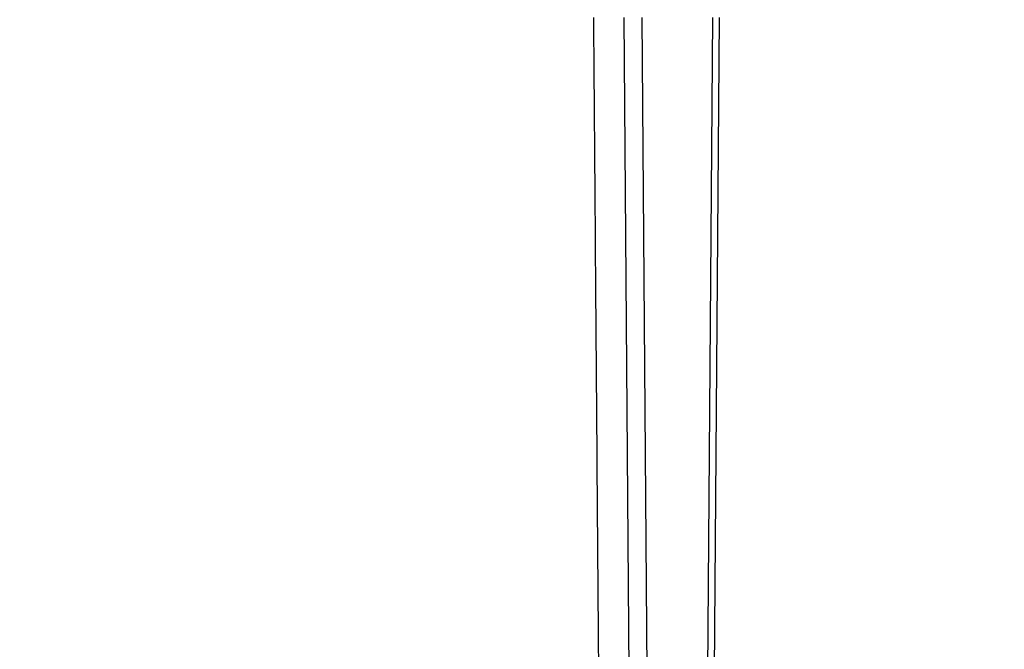
# Model space of a CAD drawing. Units: millimetres. Extents: x 2673 to 4786, y 0 to 1485.
# Drawn here: x 3308 to 3331, y 994 to 1008 of the extents above; entities that cross this region are included whole.
import ezdxf

# ---------------------------------------------------------------- set-up
doc = ezdxf.new("R2010")
doc.units = ezdxf.units.MM
doc.linetypes.add('ACAD_ISO04W100', pattern=[30, 24, -3, 0, -3])
for name, color, linetype, lineweight in [('вспомогательный', 140, 'Continuous', 20), ('маскировка', 93, 'Continuous', 25), ('Оси', 10, 'ACAD_ISO04W100', 13), ('Основной', 7, 'Continuous', 30), ('штриховка', 251, 'Continuous', 0)]:
    doc.layers.add(name, color=color, linetype=linetype, lineweight=lineweight)

# ---------------------------------------------------------------- blocks, each defined once
blk = doc.blocks.new('*U79')
at = {"layer": 'вспомогательный'}
for points in [[(65.39935797535873, 0.008230353925910094), (-1.818989403545856e-12, -0.003094704819886829)], [(65.39944176282006, -0.475621104863194), (-1.818989403545856e-12, -0.5499208801899158)], [(-1.818989403545856e-12, -3.04151961016214), (73.94374327605146, -3.017600651813041)], [(73.24245474799864, -6.273802293139966), (-1.818989403545856e-12, -6.291989962558091)]]:
    blk.add_lwpolyline(points, dxfattribs=at)
blk = doc.blocks.new('8300.Р')
blk.add_wipeout([(-175, 5.500000000000114), (-175, 9.000000000000227), (175.0000000000009, 9.000000000000227), (175.00000000000003, 5.499999999999659), (115.59085279066845, 5.499999999999659), (115.49353432939078, 5.423002545392819), (114.22993312611413, 0.07699745460729446), (114.13261466483651, -1.1368683772161603e-13), (-114.1326146648356, -1.1368683772161603e-13), (-114.22993312611322, 0.07699745460729446), (-115.49353432938987, 5.423002545392819), (-115.59085279066754, 5.499999999999659)]).dxf.layer = 'маскировка'
at = {"layer": 'вспомогательный'}
for p, q in [((73.75173372775225, 7.720000000000027), (0, 7.7199999999998)), ((73.75173372775225, -1.13686837721616e-13), (-73.75173372775225, 0))]:
    blk.add_line(p, q, dxfattribs=at)
at = {"layer": 'вспомогательный', "lineweight": 60}
blk.add_line((73.75173372775225, 2.212482803214016), (0, 2.212482803214016), dxfattribs=at)
blk = doc.blocks.new('150 со штр и маск')
at = {"color": 7}
blk.add_wipeout([(27309.15711728133, 1733.568675112709), (27309.15711728133, 1743.568987306709), (27307.181983089322, 1743.5691610165616), (27307.10424547236, 1743.5663024984754), (27307.040070239585, 1743.5523084736774), (27306.972459435114, 1743.5298110040176), (27306.885677111113, 1743.489839858089), (27306.76693870503, 1743.4145522527135), (27306.65093549946, 1743.3143913742865), (27306.546530091917, 1743.2058615255182), (27306.45843390734, 1743.1017454083014), (27306.37286014841, 1742.9873633777056), (27306.263045046064, 1742.8238863110207), (27306.123029827762, 1742.583024170473), (27305.96555188405, 1742.2536607741645), (27305.81615327759, 1741.8736301539916), (27305.68048343379, 1741.4551297108233), (27305.566758480494, 1741.0192962120768), (27305.47127513247, 1740.5583398033696), (27305.39662795735, 1740.090345088677), (27305.342754017438, 1739.6062173919765), (27305.306729260792, 1739.0970206569968), (27305.302077389442, 1738.7547946509885), (27305.299549592717, 1738.5688312631696), (27305.29954960826, 1734.5687069961828), (27305.297413548436, 1734.4746056482236), (27305.294112870404, 1734.422637438254), (27305.289332404387, 1734.3715459473808), (27305.283704037833, 1734.3253891786958), (27305.276839179474, 1734.2788623286112), (27305.268578156647, 1734.232090708071), (27305.232901394505, 1734.0863202641608), (27305.190540174888, 1733.9697126600254), (27305.159301643132, 1733.902389643925), (27305.140772538987, 1733.8675574096972), (27305.11469610126, 1733.8248523287184), (27305.08734008202, 1733.7860910506424), (27305.060864247916, 1733.7531606548266), (27305.03352549347, 1733.7230712325302), (27305.003213391377, 1733.693933844062), (27304.96786800459, 1733.6648202658357), (27304.92727539477, 1733.6369787779927), (27304.88402008027, 1733.6134523568549), (27304.841031343272, 1733.5954739187243), (27304.802712693905, 1733.5834846798602), (27304.77488032202, 1733.577296237549), (27304.757002505503, 1733.5742201814685), (27304.746401996927, 1733.572641157562), (27304.736371503768, 1733.5714134128493), (27304.72599465553, 1733.5703697304223), (27304.716797924, 1733.569645406485), (27304.708464828014, 1733.569645406485), (27299.02224159452, 1733.5686751127091), (27298.999325367815, 1733.5695792063034), (27298.999325367815, 1733.5695792063034), (27298.999325367815, 1733.5695792063034), (27298.999325367815, 1733.5695792063034), (27298.999325367815, 1733.5695792063034), (27298.977859995233, 1733.5709458221809), (27298.964641595587, 1733.5725260200468), (27298.948651441853, 1733.5744628769921), (27298.933282543345, 1733.5763601051513), (27298.91188269026, 1733.580986765988), (27298.889383693317, 1733.5859998074936), (27298.84775959319, 1733.5989633743127), (27298.80606858866, 1733.615642139876), (27298.766432505257, 1733.6352633428453), (27298.727933796807, 1733.6581043847266), (27298.691231949622, 1733.6836699056873), (27298.657655494117, 1733.710701691752), (27298.62124993789, 1733.7441038052643), (27298.59159216919, 1733.7753709178978), (27298.56366435735, 1733.8083816971418), (27298.53563141001, 1733.844939252788), (27298.522766647948, 1733.8642137038744), (27298.511956807022, 1733.879946332157), (27298.488989479214, 1733.9176035866315), (27298.468488056766, 1733.95444845098), (27298.45197222553, 1733.9882864811455), (27298.42997979054, 1734.035281268464), (27298.399337571253, 1734.1151431806752), (27298.38483843006, 1734.1594877928892), (27298.37142887496, 1734.2076020934298), (27298.368303483287, 1734.2193272606673), (27298.366439717607, 1734.2262573447256), (27298.362693070707, 1734.242767687946), (27298.353603628868, 1734.2826292936752), (27298.34393116289, 1734.3347361944661), (27298.34262174803, 1734.3430830076456), (27298.335921749363, 1734.38943878078), (27298.327195502887, 1734.4684139988908), (27298.32379312507, 1734.5643307580374), (27298.262625792253, 1738.564305838132), (27298.222037740285, 1739.309760447703), (27298.18710018588, 1739.6237362676131), (27298.12509836611, 1740.0310150325963), (27298.022778472838, 1740.513027707595), (27297.891687649622, 1740.976128375991), (27297.74144381629, 1741.3977014900427), (27297.41156298296, 1742.088800203605), (27297.048798096144, 1742.624776391598), (27296.812977248803, 1742.8905767930369), (27296.69280915273, 1743.0052755969198), (27296.56459989454, 1743.11369601953), (27296.434362287444, 1743.2105617745228), (27296.30052034833, 1743.2963207688208), (27296.169218163806, 1743.36802493451), (27296.037677504428, 1743.4286167343673), (27295.920328507334, 1743.4715195131869), (27295.82399571625, 1743.5013996182893), (27295.76513895194, 1743.516617072347), (27295.72203339705, 1743.5242208457767), (27295.635946538307, 1743.5375856540602), (27295.52774299353, 1743.5503807985363), (27295.373126904502, 1743.5652564543093), (27295.337233468286, 1743.568987306709), (27285.26233888065, 1743.580508562534), (27285.07364796515, 1743.5636462585173), (27284.818346926528, 1743.5537352923095), (27284.45109168891, 1743.4803549378696), (27284.087834869584, 1743.3690348989717), (27283.73421596207, 1743.213266170734), (27283.370966751943, 1743.0031854834392), (27283.09350491842, 1742.8003138926774), (27282.869550879364, 1742.6076561159148), (27282.7151601549, 1742.4607572169123), (27282.5608921531, 1742.2988075002154), (27282.37408121644, 1742.082662127506), (27282.14359642321, 1741.7758102716534), (27281.89338913825, 1741.369716161111), (27281.89338913825, 1741.369716161111), (27281.679600760654, 1740.9341343204144), (27281.448373466836, 1740.3348938562372), (27281.24452219926, 1739.554208387551), (27281.21382297689, 1738.8988237314452), (27281.19836562291, 1738.568831240972), (27281.198365640834, 1734.5687067204542), (27281.194140698986, 1734.4671772166462), (27281.18864976519, 1734.4172335591963), (27281.178609770035, 1734.353230983916), (27281.1595227336, 1734.2683877987495), (27281.128785224875, 1734.1737251527109), (27281.087010436568, 1734.077593153502), (27281.050608000005, 1734.0120099519527), (27280.993057717093, 1733.9262027462357), (27280.90998053738, 1733.828049311334), (27280.848169526005, 1733.769862663095), (27280.812378887324, 1733.7408563421977), (27280.770684086023, 1733.7107302023423), (27280.72968101564, 1733.6845636591327), (27280.69083033387, 1733.6629504260236), (27280.65587834879, 1733.6455414635334), (27280.60855771077, 1733.6244547125864), (27280.546011507504, 1733.6020501217602), (27280.466988934597, 1733.5823692600068), (27280.390292186254, 1733.57071210099), (27280.337701146058, 1733.5693135018269), (27280.313696008805, 1733.5686751127091), (27277.833166643093, 1733.5702328547), (27272.424257124414, 1733.5686751127091), (27272.331833889337, 1733.5715492555364), (27272.255449813194, 1733.5854014993497), (27272.1680403686, 1733.6095030000301), (27272.083022276864, 1733.6433512726398), (27271.983948598594, 1733.6860654173063), (27271.9080519716, 1733.734905319661), (27271.832178013603, 1733.7951200425262), (27271.766174620876, 1733.859106379514), (27271.702511171836, 1733.9342238245365), (27271.650251014024, 1734.0093846879874), (27271.60115862317, 1734.0995197440695), (27271.58064418894, 1734.143032586261), (27271.56216537684, 1734.187544248457), (27271.53065822324, 1734.2759962389787), (27271.511786677183, 1734.3537771218625), (27271.511786677183, 1734.3537771218625), (27271.5005571091, 1734.420217208843), (27271.492676891557, 1734.493915817079), (27271.491127593148, 1734.5181410517923), (27271.490049675744, 1734.566301072269), (27271.466820233294, 1738.5675912596387), (27271.454691076222, 1738.5677245557451), (27271.452770263902, 1738.654076431828), (27271.449105005748, 1738.8188513938935), (27271.429941779115, 1739.0608425231853), (27271.35077209006, 1739.6106447110774), (27271.25783305903, 1740.0141373743052), (27271.10488714781, 1740.4815059468503), (27270.904509861855, 1740.9401864319623), (27270.71184615927, 1741.2889615354761), (27270.53915944126, 1741.556083059961), (27270.398390127193, 1741.7526094299615), (27270.24768419578, 1741.9419441876178), (27270.094096462406, 1742.116660443622), (27269.933152735033, 1742.2832382334927), (27269.765635472522, 1742.4402250343542), (27269.58501787923, 1742.5932849609144), (27269.403990977673, 1742.7315717644065), (27269.209930381272, 1742.8647056831062), (27269.209930381272, 1742.8647056831062), (27269.015873662553, 1742.983695359569), (27268.81020804999, 1743.0954474629534), (27268.81020804999, 1743.0954474629534), (27268.606782960975, 1743.192633473994), (27268.469153234193, 1743.248840407639), (27268.405307312532, 1743.2739700119464), (27268.35040746612, 1743.2952159951667), (27268.206018193887, 1743.3460498211882), (27268.056372146668, 1743.3923015687574), (27268.009586849283, 1743.4067165398862), (27267.965439497162, 1743.4183624495504), (27267.929272885252, 1743.4280071054911), (27267.954127152603, 1743.4241060620443), (27267.74779177274, 1743.479812743909), (27267.646962027025, 1743.4971208047739), (27267.32505528227, 1743.5415467609191), (27266.832506930128, 1743.5689873066615), (27251.557130597208, 1743.569146030429), (27251.362250222723, 1743.5653010366946), (27251.215681778314, 1743.5566867292055), (27251.04970149754, 1743.5416129294997), (27250.981554578164, 1743.5356388899181), (27250.79276945172, 1743.5102318841045), (27250.603038105783, 1743.477434109588), (27250.408680797853, 1743.4355712501354), (27250.225955299305, 1743.3890024722728), (27250.04141382394, 1743.334260257172), (27249.861976199205, 1743.2736083992684), (27249.775621722827, 1743.2403945224928), (27249.684268531324, 1743.2062146940436), (27249.57663845291, 1743.159888642499), (27249.50740194744, 1743.1304840828361), (27249.463531770733, 1743.1096542018754), (27249.33007659047, 1743.046812853512), (27249.240128391557, 1742.9994762679091), (27249.169983897686, 1742.9637360559868), (27249.029140559123, 1742.8835125310977), (27248.825330613992, 1742.7583747301867), (27248.697132208716, 1742.6714539403608), (27248.567385444265, 1742.5772166858071), (27248.443899020935, 1742.4815874701237), (27248.36512385831, 1742.4205541851495), (27248.22180505662, 1742.2953123586735), (27248.113697089568, 1742.1992075975515), (27247.945126652394, 1742.0289672838821), (27247.724342102938, 1741.78194619616), (27247.551537572457, 1741.564463415256), (27247.46899664739, 1741.4523535779426), (27247.37161250131, 1741.3078174859872), (27247.30391479725, 1741.199412940221), (27247.258897687814, 1741.1259659378416), (27247.1593917162, 1740.952381945303), (27247.04458375048, 1740.7242340672033), (27246.98773411844, 1740.6013303391367), (27246.91391943985, 1740.4287667878527), (27246.799121031905, 1740.1115928406382), (27246.747423039353, 1739.9378651937477), (27246.701364132692, 1739.7669511907063), (27246.666755437735, 1739.6198540884166), (27246.618469570032, 1739.3620836923274), (27246.58225516926, 1739.0967739195858), (27246.565079851713, 1738.871182098222), (27246.55559854119, 1738.710165384636), (27246.555162946894, 1738.568831209709), (27246.555162946894, 1734.5687063321088), (27246.55082921261, 1734.486360885626), (27246.540640626907, 1734.400138553164), (27246.52418214231, 1734.3276030128768), (27246.500153901736, 1734.241767061084), (27246.471165177125, 1734.1675324365708), (27246.441058193108, 1734.1055530143158), (27246.3919694725, 1734.021341842774), (27246.34440999553, 1733.954919042821), (27246.291469492524, 1733.8924343535373), (27246.23181943308, 1733.832530488981), (27246.21472057771, 1733.8188585576015), (27246.1647238687, 1733.7762179832112), (27246.102531441717, 1733.7323637772317), (27246.03424115575, 1733.6915510806234), (27245.960493381568, 1733.6543792787854), (27245.873699247648, 1733.6201845895412), (27245.798517807558, 1733.598814766363), (27245.721615968385, 1733.5825521030588), (27245.639256641, 1733.5722387113444), (27245.55569303425, 1733.5691179443986), (27245.55513172749, 1733.568675112709), (27237.554881972294, 1733.5686751127091), (27237.473363260626, 1733.572104964189), (27237.39426313373, 1733.5817545737284), (27237.30896001235, 1733.5992853582036), (27237.232861026085, 1733.6221858432646), (27237.15427701891, 1733.6521749275305), (27237.082976034544, 1733.687087888532), (27237.074937947702, 1733.6914619158536), (27237.007173339232, 1733.7319972109556), (27237.008282040864, 1733.7310064912901), (27236.95834267849, 1733.766712028024), (27236.94060345235, 1733.7795666156794), (27236.875725291236, 1733.83448716032), (27236.817031009065, 1733.893979876215), (27236.7649507056, 1733.9556918041599), (27236.720134309395, 1734.0182111686324), (27236.67659865473, 1734.0904494930198), (27236.639600516595, 1734.1658779347301), (27236.609474417033, 1734.2427330127575), (27236.601847314414, 1734.2673325820447), (27236.585235905455, 1734.3234122686927), (27236.568481129907, 1734.4040568494402), (27236.55791979107, 1734.4863063960447), (27236.554850752895, 1734.5687063321088), (27236.554850752895, 1738.568831209709), (27236.550780134858, 1738.74359226614), (27236.54276116356, 1738.910374968177), (27236.533327641904, 1739.0235300147378), (27236.530594118907, 1739.051022485447), (27236.52246045434, 1739.1384534959002), (27236.497982998444, 1739.3194282571424), (27236.486255611337, 1739.3911068249188), (27236.46943393138, 1739.4832784289704), (27236.463756614394, 1739.5177307053282), (27236.450586003608, 1739.5815924949466), (27236.424770459536, 1739.7034757817576), (27236.385143933905, 1739.8597221801551), (27236.375767758884, 1739.8949274034583), (27236.34093923515, 1740.0126149924868), (27236.321861920835, 1740.077348615411), (27236.31564936858, 1740.0958304907654), (27236.275669205355, 1740.2139886716352), (27236.262833116616, 1740.2524632698328), (27236.227727417474, 1740.344491219533), (27236.203020575038, 1740.4100223717871), (27236.19415096197, 1740.4330813719946), (27236.192019578655, 1740.4388077316594), (27236.186256241715, 1740.4522765655079), (27236.169864661526, 1740.4905876949615), (27236.13207322826, 1740.5796286248708), (27236.121148694056, 1740.6053229393874), (27236.120145127923, 1740.6076709449944), (27236.118931290788, 1740.6105440320232), (27236.11724912279, 1740.6144771890943), (27236.116484500977, 1740.6160722477553), (27236.116216883343, 1740.616661725956), (27236.114611177527, 1740.6200797088006), (27236.10709876818, 1740.6359708522302), (27236.098047557432, 1740.6550372521874), (27236.07321646395, 1740.707892146325), (27236.035702206085, 1740.787164580336), (27236.027692792562, 1740.8029368374062), (27235.993303926374, 1740.868829602338), (27235.982704356444, 1740.8894018961857), (27235.966761991574, 1740.920069623422), (27235.961801507543, 1740.9296003466018), (27235.947292808578, 1740.9576228523313), (27235.93687483633, 1740.9760502381043), (27235.91781663756, 1741.0095316091895), (27235.900794244375, 1741.0397782805683), (27235.84963148709, 1741.129631600603), (27235.76711923534, 1741.2605552043585), (27235.695149206884, 1741.37077772071), (27235.64519072896, 1741.4445268925879), (27235.55894138808, 1741.5622689711977), (27235.448434420083, 1741.7048979277977), (27235.411264242037, 1741.7516648495935), (27235.384540709558, 1741.7821740616835), (27235.329841576375, 1741.8463479279967), (27235.287777818707, 1741.8955916489547), (27235.265584670487, 1741.9192896633463), (27235.163612793513, 1742.0296855556394), (27235.126920504103, 1742.0669514758456), (27235.089215090786, 1742.104623591115), (27235.00481040004, 1742.188265098849), (27234.915320974218, 1742.270346223111), (27234.862466491166, 1742.3184456628558), (27234.78973184089, 1742.3801377764075), (27234.73387621721, 1742.4290793278683), (27234.702670089333, 1742.4529011822183), (27234.627020318385, 1742.5129883299123), (27234.58525285167, 1742.5459248051818), (27234.536049437793, 1742.5819077434219), (27234.483959576555, 1742.6201297081047), (27234.442593536292, 1742.6503912402784), (27234.431993966366, 1742.6580148281023), (27234.401227496033, 1742.679052760193), (27234.306337928632, 1742.7430037145812), (27234.284049202688, 1742.7581419110654), (27234.24058045243, 1742.785713639348), (27234.219754065707, 1742.7985929949953), (27234.104105015995, 1742.8703854955334), (27233.962238995755, 1742.9520108887496), (27233.922163254807, 1742.9724742034339), (27233.793028187807, 1743.0392041264831), (27233.603325515185, 1743.1299590014137), (27233.47596819391, 1743.185122272372), (27233.24983129174, 1743.272191670147), (27233.060883683163, 1743.335112276084), (27232.883395844055, 1743.3880216598043), (27232.711203011026, 1743.4333223164952), (27232.687021846086, 1743.439028861767), (27232.61887492671, 1743.4535280440666), (27232.499402767913, 1743.4792718945669), (27232.318235186314, 1743.510261605694), (27232.13825276853, 1743.5346432166552), (27231.966059935505, 1743.5515696621346), (27231.93821814362, 1743.5540910436823), (27231.896985912175, 1743.5565579356494), (27231.733385516804, 1743.5662323131796), (27231.554694655893, 1743.568987306709), (27216.112458857096, 1743.5636763775713), (27215.362799865645, 1743.4811993101357), (27215.154273560198, 1743.4236896388413), (27214.93245990611, 1743.3581069631261), (27214.501397540145, 1743.1918079573388), (27214.298672163248, 1743.0948436848164), (27214.298672163248, 1743.0948436848164), (27214.093293942653, 1742.9832078847805), (27213.89880464644, 1742.8639087536937), (27213.707370717842, 1742.7301129875495), (27213.522742809404, 1742.5914690914842), (27213.522742809404, 1742.5914690914842), (27213.345897004667, 1742.4414200660203), (27213.17841424539, 1742.2847589227363), (27213.013072804886, 1742.113960993547), (27212.707386488273, 1741.7467154504159), (27212.570412774534, 1741.5554584574024), (27212.442825370796, 1741.3579947531086), (27212.442825370796, 1741.3579947531086), (27212.323624247387, 1741.154113798812), (27212.2135386684, 1740.9437892870328), (27211.98574708753, 1740.4190029804022), (27211.85622899159, 1740.0273271795152), (27211.74395948464, 1739.547370571612), (27211.672118506434, 1739.059010108233), (27211.655287246074, 1738.5662273908724), (27211.62017225025, 1734.567401515061), (27211.614527280595, 1734.4616356808692), (27211.59850919496, 1734.3551785533598), (27211.57957455627, 1734.2767499645875), (27211.553598336384, 1734.2004113509697), (27211.529682054083, 1734.1428825482144), (27211.509650936554, 1734.100342007942), (27211.50010368643, 1734.082378482749), (27211.47222929552, 1734.0324813575753), (27211.43967233229, 1733.9813373617899), (27211.409191155635, 1733.9389110004968), (27211.375800659625, 1733.8972758849536), (27211.322302513203, 1733.8397133283195), (27211.278088575516, 1733.7948264928482), (27211.201825872904, 1733.7349453123588), (27211.125967639502, 1733.685975557375), (27211.04000864208, 1733.6423871932866), (27211.001049426068, 1733.6300770450243), (27210.955654464007, 1733.6100532454009), (27210.955654464007, 1733.6100532454009), (27210.863443611026, 1733.5856008813244), (27210.863443611026, 1733.5856008813244), (27210.775159425702, 1733.5712197553526), (27210.74396078662, 1733.5724223435395), (27210.685756575374, 1733.5686751127091), (27202.75062440149, 1733.5803639429469), (27202.79597684415, 1733.5686757570043), (27202.774989577018, 1733.5691721892836), (27202.729453682492, 1733.5702492948699), (27202.65998990332, 1733.579427049408), (27202.583648409476, 1733.5962946955913), (27202.50669991653, 1733.6217104423604), (27202.42946813022, 1733.6563889662298), (27202.349489184762, 1733.7023203182666), (27202.27209610888, 1733.7592838813023), (27202.215999259657, 1733.8113644569937), (27202.167480483735, 1733.8634759246904), (27202.122836820152, 1733.9183162675345), (27202.09226448566, 1733.961187955895), (27202.0639653871, 1734.0057084604418), (27202.05175753603, 1734.026693575487), (27202.04005911016, 1734.0478468888634), (27202.028045785155, 1734.0708623498374), (27202.01652223422, 1734.0944888231488), (27202.01652223422, 1734.0944888231488), (27201.995619341284, 1734.1415694395705), (27201.977510152978, 1734.186842416791), (27201.952935275454, 1734.2594391810774), (27201.92934934589, 1734.3598750678714), (27201.914357088506, 1734.4653368853096), (27201.911648059337, 1734.5687067223291), (27201.911648076773, 1738.5688312403781), (27201.89620236644, 1738.8987002174283), (27201.865526054728, 1739.5538441454116), (27201.661805037373, 1740.334332280172), (27201.430683966868, 1740.9335226779583), (27201.1700979476, 1741.4359775049877), (27200.744604770043, 1742.072584465095), (27200.39564002063, 1742.459973943779), (27200.241050901896, 1742.6071422970942), (27200.079911366047, 1742.7457845951335), (27199.74855640166, 1742.9902031574165), (27199.74855640166, 1742.9902031574165), (27199.32652664169, 1743.2350490538993), (27199.020234274514, 1743.3697711294053), (27198.65715988839, 1743.4807787160296), (27198.29057715071, 1743.5538222437117), (27198.035961926405, 1743.5636775684418), (27197.830441126815, 1743.5900175096147), (27197.89046014385, 1743.5691615581525), (27187.66958668649, 1743.5638482758372), (27187.339988594864, 1743.5160605595258), (27187.23826079243, 1743.487114837528), (27187.06214300573, 1743.424409847727), (27186.930965236363, 1743.362978446085), (27186.802219832956, 1743.2918767238218), (27186.670677233844, 1743.2070745039396), (27186.541404334035, 1743.1105043862278), (27186.413266028474, 1743.0017217662355), (27186.29305981479, 1742.8865710771079), (27186.171172999566, 1742.755881261254), (27185.944356170003, 1742.4701570333132), (27185.83812916278, 1742.3145365046262), (27185.695658518685, 1742.0838820148965), (27185.53391664314, 1741.7784865285948), (27185.39379405312, 1741.455404205117), (27185.291778745643, 1741.1828001048286), (27185.220735610652, 1740.9709909238672), (27185.153203959595, 1740.7452710113264), (27185.068785658626, 1740.4263698653422), (27184.984339187784, 1740.0282653484296), (27184.913481971387, 1739.5595500266581), (27184.863944894067, 1739.079559172895), (27184.853260296728, 1738.7469437263444), (27184.847271425293, 1738.5643632440806), (27184.786642877803, 1734.5568883884566), (27184.78546573372, 1734.5183060868874), (27184.78423623619, 1734.4947803204834), (27184.7820991156, 1734.4631542869688), (27184.778608593315, 1734.4247911657123), (27184.770860365414, 1734.3610906068589), (27184.758248133876, 1734.2870914156), (27184.738025571092, 1734.2015430188596), (27184.713168964874, 1734.1189993216149), (27184.687464782666, 1734.0512304600795), (27184.66289410649, 1733.9964026524763), (27184.64472449073, 1733.9597595557848), (27184.62452420685, 1733.9228235598528), (27184.59689462677, 1733.876905271974), (27184.556905151225, 1733.819455031079), (27184.556905151225, 1733.819455031079), (27184.50212124112, 1733.755446962332), (27184.442631728718, 1733.7004667345193), (27184.38081700346, 1733.6556279009856), (27184.315189135035, 1733.6187767998679), (27184.245216494935, 1733.5914738810902), (27184.16795422473, 1733.5725120205589), (27184.141171193165, 1733.5715595066779), (27184.10544322463, 1733.5696296319995), (27184.087772105268, 1733.5686751127091), (27178.398959865757, 1733.5697992011121), (27178.393593927212, 1733.569621178451), (27178.375712553767, 1733.5710117349718), (27178.3513595414, 1733.5741645310968), (27178.32098704153, 1733.5802557683712), (27178.29352448688, 1733.5876732735758), (27178.251441658897, 1733.6019074928995), (27178.20055003033, 1733.6256437366078), (27178.1391539024, 1733.6659112735188), (27178.08602795678, 1733.712072506784), (27178.043936520917, 1733.758756751795), (27178.011254325607, 1733.8016132931882), (27177.982745062982, 1733.8445169306613), (27177.96036393367, 1733.883811688426), (27177.94425979729, 1733.9154091690837), (27177.91044543205, 1733.9914688170747), (27177.89233343986, 1734.0390071674096), (27177.89233343986, 1734.0390071674096), (27177.871932132573, 1734.1023875203043), (27177.85220551318, 1734.1793828491286), (27177.837827455263, 1734.2501210402274), (27177.827565365325, 1734.3149095939366), (27177.82050160383, 1734.3728265123311), (27177.8158658356, 1734.4237172669577), (27177.811844657957, 1734.4951621245864), (27177.810560839956, 1734.5441868528794), (27177.810464091526, 1734.5687069961828), (27177.810464107068, 1738.5688312631696), (27177.808612734898, 1738.7261200481016), (27177.804599390132, 1739.067085604127), (27177.77067081963, 1739.5747138779436), (27177.714058488476, 1740.085148663456), (27177.635486896634, 1740.5796034559098), (27177.538591328954, 1741.0393826328043), (27177.42309708921, 1741.4742682849717), (27177.296510912605, 1741.8661692839223), (27177.156651646994, 1742.2232961315387), (27177.00186680715, 1742.5538363385754), (27176.86494475616, 1742.796436481906), (27176.742294120733, 1742.9800288448266), (27176.57413161216, 1743.1938619311863), (27176.48970164599, 1743.2835975092137), (27176.40531281778, 1743.3610564269109), (27176.33185699513, 1743.4188612696892), (27176.264938240787, 1743.4641712801595), (27176.199470900094, 1743.5015707622988), (27176.13331884062, 1743.5313822711853), (27176.06779387041, 1743.5528272700183), (27176.00496044845, 1743.566366164449), (27175.936382773707, 1743.5690448655084), (27175.91542131355, 1743.5701111664932), (27173.916147622356, 1743.568987306709), (27173.952896418454, 1733.5686751127091), (27170.05277429921, 1733.568675112709), (27169.97497699255, 1733.5716640939381), (27169.95103477193, 1733.5723377833103), (27169.850056903313, 1733.5824976134768), (27169.746259491752, 1733.6007813448987), (27169.641085760923, 1733.6256038261101), (27169.547993054788, 1733.6562220173626), (27169.456467823376, 1733.6921009300377), (27169.377205214347, 1733.7298275348883), (27169.278177131364, 1733.7846985435453), (27169.19911523556, 1733.8356661167218), (27169.106987864467, 1733.9039861448332), (27169.0342149831, 1733.9675556721509), (27168.963105154187, 1734.0416763639023), (27168.89456636613, 1734.1148360575787), (27168.82415425462, 1734.2076912581997), (27168.770726305207, 1734.2890491571054), (27168.717833591065, 1734.3835836275584), (27168.68281391188, 1734.4615136364228), (27168.638465846536, 1734.5689621377114), (27168.60638996134, 1734.6698173996288), (27168.581950736538, 1734.7706181719648), (27168.566820782347, 1734.8688827019573), (27168.55728212519, 1734.9493638139593), (27168.55327741843, 1735.0225680900203), (27168.55272747011, 1735.068721941809), (27168.352721226227, 1758.5694554081408), (27166.68124325974, 1758.5694554081408), (27166.05264978519, 1776.570017357341), (27165.31625016814, 1776.570017357341), (27165.74749512913, 1801.2760246259174), (27165.751884681213, 1801.322479175867), (27165.763497375046, 1801.36762627101), (27165.78193431859, 1801.410767158831), (27165.806411774483, 1801.4496033697071), (27165.837809057815, 1801.4853832104156), (27165.87380362982, 1801.515327712296), (27165.91194870068, 1801.5383322229216), (27165.954146267166, 1801.5556698170626), (27166.001294759913, 1801.5669838356391), (27166.045422996485, 1801.5703621896976), (27166.04745880207, 1801.5707981063504), (27317.062554897715, 1801.5707981063501), (27317.1089834874, 1801.5672364691536), (27317.155663649282, 1801.5560859193224), (27317.19651356982, 1801.5393576177753), (27317.23735393258, 1801.5147729092835), (27317.272851500402, 1801.4848135466077), (27317.303369468646, 1801.44965290569), (27317.327980733357, 1801.4108513700025), (27317.34648458131, 1801.3674281270767), (27317.358049486284, 1801.3221472847792), (27317.363296703497, 1801.27240325039), (27317.362518570655, 1801.2760246259172), (27317.793763531645, 1776.570017357341), (27317.057363914595, 1776.570017357341), (27316.428770440045, 1758.5694554081408), (27314.757292473558, 1758.5694553966784), (27314.557286229676, 1735.068721941809), (27314.54379198701, 1734.864265948317), (27314.525183003556, 1734.761607576609), (27314.501231225157, 1734.6624365381233), (27314.47146832096, 1734.5681695619794), (27314.432711552647, 1734.4685824212338), (27314.388325256212, 1734.3772826504883), (27314.34063197042, 1734.2920411304942), (27314.28427934256, 1734.2061259211282), (27314.223577928118, 1734.1255853659466), (27314.153892207334, 1734.045267722689), (27314.114303912796, 1734.0051732978382), (27314.081281808107, 1733.972742089598), (27314.062930884513, 1733.9565834518585), (27314.031007923684, 1733.9287739508568), (27314.006473121153, 1733.9060022593524), (27313.923444749675, 1733.8439336723275), (27313.84221323947, 1733.7908756806576), (27313.748652202474, 1733.7375353338837), (27313.65510072325, 1733.6930074385316), (27313.566318572604, 1733.6573365769864), (27313.464442273355, 1733.6254750325534), (27313.368329311048, 1733.6015838278267), (27313.262935751445, 1733.582799782975), (27313.21734517565, 1733.57807900377), (27313.168982845767, 1733.5730808230594), (27313.057239400576, 1733.5686751127091)], dxfattribs=at).dxf.layer = 'Основной'
at = {"color": 0, "linetype": 'Continuous'}
for p, q in [((27276.868523664, 1735.066103915635), (27276.69089267407, 1758.569455408141)), ((27277.27833422207, 1735.068721941809), (27277.10072298252, 1758.569455408141)), ((27278.71156073325, 1758.569455408141), (27278.53394949166, 1735.068721941809)), ((27278.86157398209, 1758.569455408141), (27278.68394558857, 1735.066454639101))]:
    blk.add_line(p, q, dxfattribs=at)
blk.add_spline([(27275.98554295995, 1758.569455408141), (27276.0327336463, 1752.385892480913), (27276.07977614328, 1746.219070085257), (27276.12683538687, 1740.04737451727), (27276.17392749378, 1733.868684478529)], degree=3, dxfattribs=at)

msp = doc.modelspace()

# ---------------------------------------------------------------- hatches: boundary and pattern name
at = {"layer": 'штриховка'}
h = msp.add_hatch(dxfattribs=at)
h.set_pattern_fill('AR-SAND', color=256, scale=0.2)
h.set_pattern_definition([(37.50000000000001, (-0.0009114690387832525, -61.08835056763701), (-0.3200062591968091, 9.788264746586847), [0, -7.721600000000001, 0, -8.636000000000001, 0, -8.255]), (7.499999999999999, (-0.0009114690387832525, -61.08835056763701), (8.990465662760053, 14.33650201136709), [0, -4.1656, 0, -6.959600000000001, 0, -2.667]), (327.5, (-6.24931146903873, -61.08835056763701), (15.81984740482916, 0.02874369357091524), [0, -2.54, 0, -9.144, 0, -11.938]), (317.5, (-6.24931146903873, -61.08835056763701), (15.27112904944594, 4.458586465144326), [0, -1.27, 0, -5.9944, 0, -6.858000000000001])])
h.paths.add_polyline_path([(3585.198497772876, 1008.860522648252), (3462.196092924321, 1008.839222600303), (3462.19609292432, 1005.366477121805), (3402.68962725371, 1005.289479667198), (3401.518852270016, 1000.336200890027), (3585.198469322638, 999.880262326616)])
h.paths.add_polyline_path([(3112.19609292432, 1008.860522678191), (3023.408751666388, 1008.860522678191), (3023.408751666388, 999.880262326616), (3164.482558577838, 999.880262326616), (3164.81680390335, 1000.305856793703), (3172.880203516712, 1000.307135767348), (3171.579531812891, 1005.366477121805), (3112.19609292432, 1005.366477121805)])
h.paths.add_polyline_path([(3023.408751666388, 1008.860522678191), (3019.192201385625, 1008.860522678191), (2989.191153083827, 1008.860522678191), (2989.191153083827, 999.880262326616), (3023.408751666388, 999.880262326616)])
edge = h.paths.add_edge_path()
edge.add_arc((3212.460810788015, 973.8788429968258), 1.561096250133354, 193.8307085792966, 249.0359546308447)
edge.add_line((3211.902278598888, 972.421083312965), (3216.339197074062, 971.9768971913952))
edge.add_arc((3216.250410591268, 970.9742213800951), 1.006599136743804, 6.568339878211873, 84.93968350131132, ccw=False)
edge.add_arc((3216.244295872221, 971.0893644652513), 1.006106665031439, -84.98039322594019, 1.3017142919125035e-11, ccw=False)
edge.add_line((3216.332326823098, 970.0871164055836), (3214.941954966053, 969.9653696172459))
edge.add_arc((3214.985857994564, 969.4639885449967), 0.503299568370688, 95.004294566657, 180.0085886325119)
edge.add_line((3214.482558431847, 969.4639131004342), (3214.482615935425, 968.6967126816219))
edge.add_arc((3214.985915501357, 968.696750405175), 0.5032995673454209, 180.0042944610364, 265.0042945666469)
edge.add_line((3214.942087634791, 968.1953627581368), (3216.331942010007, 968.0738712286529))
edge.add_arc((3216.244286269506, 967.0710958502561), 1.006599219332928, 47.54677124062738, 85.004294566682, ccw=False)
edge.add_arc((3216.239420440003, 968.5513385706274), 1.00610666506098, 275.0196068453494, 312.8557471258833, ccw=False)
edge.add_line((3216.327451392129, 967.5490905110396), (3214.937079535267, 967.4273437227178))
edge.add_arc((3214.97607670926, 966.9819884573708), 0.4470593830261915, 95.00429456660089, 165.2325898230369)
edge.add_line((3214.54378435498, 967.0959420109896), (3214.477740504638, 966.1586867871035))
edge.add_arc((3214.945067244567, 966.1257565281035), 0.4684855214518165, 175.9693055014626, 269.0392836322193)
edge.add_line((3214.937212204942, 965.6573368635266), (3216.327066579222, 965.535845334125))
edge.add_arc((3216.251122924575, 964.5321150997436), 1.006599136743483, 6.592086757676384, 85.67316394720649, ccw=False)
edge.add_arc((3216.244467928414, 964.647597183932), 1.006599136740527, -84.99570543339121, 0.004294566674388989, ccw=False)
edge.add_line((3216.332273985434, 963.6448350394344), (3214.942437839407, 963.5231351601992))
edge.add_arc((3214.986340867919, 963.0217540879494), 0.5032995683714866, 95.00429456680493, 180.004294566532)
edge.add_line((3214.483041300961, 963.0217163634695), (3214.48309880878, 962.2544782245868))
edge.add_arc((3214.986398375737, 962.2545159490676), 0.5032995683709457, 180.0042945666356, 265.0042945665608)
edge.add_line((3214.942570509082, 961.753128301008), (3216.332424883355, 961.6316367716073))
edge.add_arc((3216.244769150045, 960.6288614754861), 1.006599136743622, 47.54676843435169, 85.0042945666483, ccw=False)
edge.add_arc((3216.239903314121, 962.1091041136198), 1.006106665033001, 275.01960680659863, 312.8557461213251, ccw=False)
edge.add_line((3216.327934265568, 961.1068560540003), (3214.937562408619, 960.9851092656714))
edge.add_arc((3214.98146543713, 960.483728193422), 0.5032995683709146, 95.00429456665474, 180.0085888439995)
edge.add_line((3214.478165874414, 960.4836527470018), (3214.478223377992, 959.7164523300473))
edge.add_arc((3214.981522943923, 959.7164900535997), 0.5032995673449661, 180.0042944609588, 265.0042945667454)
edge.add_line((3214.937695077358, 959.215102406562), (3216.327549452574, 959.0936108770783))
edge.add_arc((3216.239893712071, 958.0908354986793), 1.006599219335198, 49.90850067616287, 85.00429456661527, ccw=False)
edge.add_line((3216.888153811479, 958.8609009711438), (2989.192201385625, 958.8605226781907))
edge.add_line((2989.192201385625, 958.8605226781907), (2989.189875197751, 999.880262326616))
edge.add_line((2989.189875197751, 999.880262326616), (3164.482558577838, 999.880262326616))
edge.add_line((3164.482558577838, 999.880262326616), (3164.483000151089, 996.9424599496463))
edge.add_line((3164.483000151089, 996.9424599496463), (3174.637308889171, 996.4146610278958))
edge.add_arc((3174.585971193324, 995.4269765290137), 0.989017809924064, 0.008611975937526495, 87.02456742058507, ccw=False)
edge.add_line((3175.574988992075, 995.4271251856446), (3175.575137550299, 994.4387620937875))
edge.add_arc((3178.15717675976, 993.8303045810255), 2.652762149916743, 166.7401612966625, 239.5041293049111)
edge.add_arc((3182.070371338337, 990.4274067342676), 5.376736668352513, 168.0085281072868, 270.5013189804443)
edge.add_line((3182.117415392457, 985.0508758771275), (3190.860469593575, 985.0519912214379))
edge.add_arc((3190.701108048149, 984.2732940394287), 0.7948367149481299, 0.008611975859707854, 78.43403743732051, ccw=False)
edge.add_line((3191.495944754118, 984.2734135092157), (3191.497021451157, 977.1101102173232))
edge.add_arc((3192.112522510396, 977.2934407671423), 0.6422239830623894, 196.586467186019, 270.1905647931777)
edge.add_line((3192.114658532558, 976.65122033627), (3200.886158597406, 976.6525387570837))
edge.add_arc((3200.51157494157, 977.5521495730131), 0.9744806490420435, 292.6060695019274, 360.0172236670734)
edge.add_line((3201.486055546582, 977.552442511344), (3201.484991759089, 984.6299313609152))
edge.add_arc((3201.91925141296, 984.6299966326526), 0.4342596587771369, 77.32152260670563, 180.0086118869522, ccw=False)
edge.add_line((3202.014562609402, 985.0536677634534), (3210.45059358681, 985.0549357608029))
edge.add_arc((3210.450667885022, 984.5606271432482), 0.4943086231384627, 0.008611725209107135, 90.00861197597789, ccw=False)
edge.add_line((3210.944976502577, 984.5607014392967), (3210.944976502577, 973.5056568217451))
edge = h.paths.add_edge_path()
edge.add_arc((3374.453975807223, 977.5521495730122), 0.9744806490406959, 179.9999999999866, 247.3939306046511, ccw=False)
edge.add_line((3373.479495158182, 977.5521495748246), (3373.480558989705, 984.6299313609152))
edge.add_arc((3373.046299335833, 984.6299966326526), 0.4342596587771369, 359.9913881130478, 462.6784773932943)
edge.add_line((3372.950988139391, 985.0536677634534), (3364.514957161983, 985.0549357608027))
edge.add_arc((3364.514882863772, 984.560627143248), 0.4943086231384627, 89.99138802407485, 172.3560177919994)
edge.add_line((3364.02496680365, 984.6263787131452), (3364.02496680365, 982.4859171733199))
edge.add_arc((3362.509132518212, 982.8591033484013), 1.561096250133958, 290.9640453691493, 346.16929142068307, ccw=False)
edge.add_line((3363.067664707338, 981.40134366454), (3358.630744503611, 980.9571573699236))
edge.add_arc((3358.73101533365, 979.9555648466205), 1.006599136743785, 95.71691263914147, 180.0042945499661)
edge.add_line((3357.724416199734, 979.9554893979519), (3357.724416199734, 977.5315989223245))
edge.add_arc((3358.730522864791, 977.5315989223245), 1.006106665057359, 180, 265.011017642049)
edge.add_line((3358.643027624934, 976.5293039535277), (3360.032863770961, 976.4076040742925))
edge.add_arc((3359.993866596967, 975.9622488089449), 0.4470593830269107, 14.767410177329396, 84.99570543334869, ccw=False)
edge.add_line((3360.426158951248, 976.0762023625666), (3360.492202801588, 975.1389471386785))
edge.add_arc((3360.02487606166, 975.1060168796782), 0.4684855214513789, -80.96930550119743, 4.030694498569005, ccw=False)
edge.add_line((3360.098411220209, 974.6433385202679), (3358.642876727014, 974.5161056857005))
edge.add_arc((3358.730532460326, 973.5133303895782), 1.006599136744953, 94.99570543347504, 180.0042945678651)
edge.add_line((3357.723933326408, 973.5132549405951), (3357.723933326408, 971.0893644652524))
edge.add_arc((3358.730039991441, 971.0893644652529), 1.006106665032803, 180.0000000000259, 265.011017641224)
edge.add_line((3358.642544751572, 970.087069496482), (3360.032380897608, 969.9653696172461))
edge.add_arc((3359.988477869098, 969.4639885449967), 0.503299568370875, 8.308916221722029e-09, 84.99570543339678, ccw=False)
edge.add_line((3360.491777437468, 969.4639885450697), (3360.491719928235, 968.6967126816226))
edge.add_arc((3359.988420362303, 968.6967504051754), 0.5032995673458757, 274.9957054334024, 359.99570553898945, ccw=False)
edge.add_line((3360.032248228869, 968.195362758137), (3358.642393853653, 968.0738712286529))
edge.add_arc((3358.730049594155, 967.0710958502539), 1.006599219335272, 94.9957054333583, 180.0178820693276)
edge.add_line((3357.723450423845, 967.0707816896493), (3357.723268801334, 964.6476726328924))
edge.add_arc((3358.729867935245, 964.6475971839313), 1.006599136739163, 179.9957054333903, 264.9957054334629)
edge.add_line((3358.642061878226, 963.6448350394348), (3360.031898024253, 963.523135160199))
edge.add_arc((3359.987994995742, 963.0217540879494), 0.5032995683711808, -0.0042945665579168235, 84.995705433296, ccw=False)
edge.add_line((3360.4912945627, 963.0217163634693), (3360.491237054881, 962.254478224587))
edge.add_arc((3359.987937487924, 962.254515949068), 0.5032995683709457, 274.9957054333854, 359.99570543333857, ccw=False)
edge.add_line((3360.031765354579, 961.7531283010082), (3358.641910980306, 961.6316367716072))
edge.add_arc((3358.729566713616, 960.6288614754849), 1.006599136744794, 94.99570543337191, 179.9957054333838)
edge.add_line((3357.722967579699, 960.6289369244461), (3357.722835057798, 958.8609015748067))
edge.add_line((3357.722835057798, 958.8609015748067), (3585.197241251674, 958.8605245311828))
edge.add_line((3585.197241251674, 958.8605245311828), (3585.199567439549, 999.880264179608))
edge.add_line((3585.199567439549, 999.880264179608), (3410.482992170956, 999.880262326616))
edge.add_line((3410.482992170956, 999.880262326616), (3410.482550597704, 996.942459949646))
edge.add_line((3410.482550597704, 996.942459949646), (3400.328241859622, 996.4146610278958))
edge.add_arc((3400.37957955547, 995.4269765290137), 0.989017809924064, 92.97543257941487, 179.9913880240625)
edge.add_line((3399.390561756718, 995.4271251856446), (3399.390413198495, 994.4387620937875))
edge.add_arc((3396.808373989036, 993.8303045810242), 2.6527621499144, -59.5041293037761, 13.259838703379728, ccw=False)
edge.add_arc((3392.895179410509, 990.4274067342678), 5.376736668352352, -89.51329937218588, 11.991471893008395, ccw=False)
edge.add_line((3392.940851703715, 985.0508640493786), (3384.105081155219, 985.0519912214379))
edge.add_arc((3384.264442700644, 984.2732940394287), 0.7948367149481299, 101.5659625626796, 179.9913880241403)
edge.add_line((3383.469605994675, 984.2734135092157), (3383.468529297636, 977.1101102173234))
edge.add_arc((3382.853028238398, 977.2934407671414), 0.642223983061629, 270.1733408411676, 343.4135328140666, ccw=False)
edge.add_line((3382.854971199582, 976.6512197231689), (3374.079392151387, 976.6525387570839))

# ---------------------------------------------------------------- next in the draw order: block references
at = {"layer": 'Оси'}
msp.add_blockref('*U79', (3287.488081340227, 1000.354264999074), dxfattribs=at)

# ---------------------------------------------------------------- next in the draw order: block references
at = {"layer": 'маскировка'}
msp.add_blockref('8300.Р', (3287.197004393359, 999.8545682046154), dxfattribs=at)

# ---------------------------------------------------------------- next in the draw order: block references
at = {"layer": 'Основной', "color": 7}
msp.add_blockref('150 со штр и маск', (-23954.35797285094, -750.2646658313181), dxfattribs=at)

doc.saveas('drawing.dxf')
